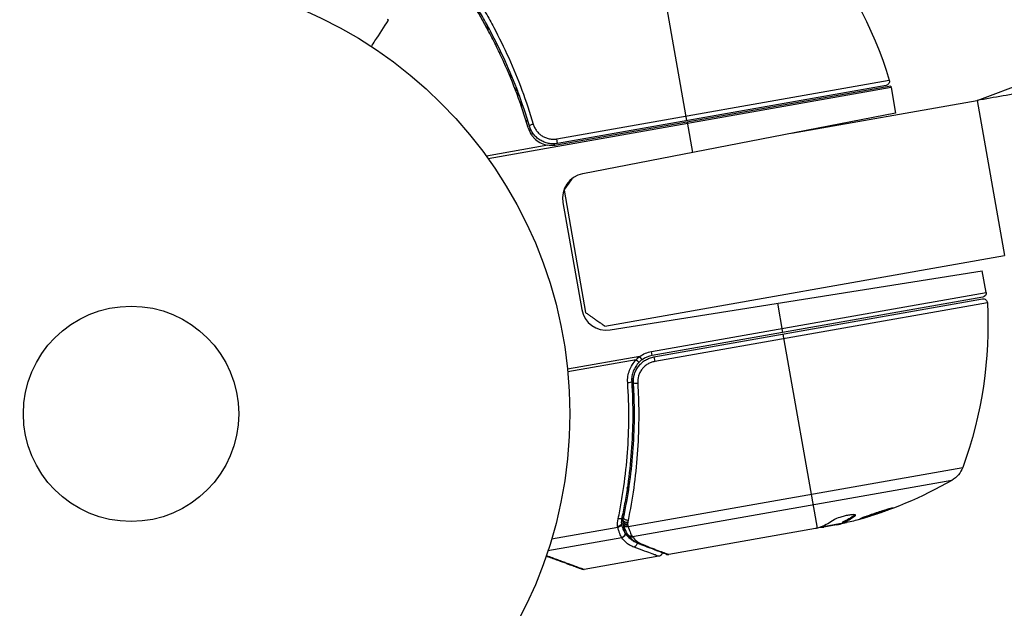
# Model space of a CAD drawing. Units: millimetres. Extents: x -3130 to 4718, y -4389 to 4122.
# Drawn here: x -13 to 105, y 1059 to 1130 of the extents above; entities that cross this region are included whole.
import ezdxf

# ---------------------------------------------------------------- set-up
doc = ezdxf.new("R2010")
doc.units = ezdxf.units.MM
doc.header["$LTSCALE"] = 20
doc.layers.add('2d', color=230, linetype='Continuous')
doc.layers.add('ASTMF3101-TrainingEnvelope_Hatch', color=222, linetype='Continuous')

msp = doc.modelspace()

# ---------------------------------------------------------------- hatches: boundary and pattern name
at = {"layer": 'ASTMF3101-TrainingEnvelope_Hatch'}
h = msp.add_hatch(dxfattribs=at)
h.set_pattern_fill('ANSI31', color=256, scale=100)
h.paths.add_polyline_path([(2038.03, 2346.38, 0.414214), (2019.73, 2414.68), (1081.31, 2956.48, 0.414214), (1013.01, 2938.18), (374.82, 1832.8), (149.01, 2223.9, 0.414214), (-192.49, 2315.41), (-971.92, 1865.41, 0.414214), (-1063.42, 1523.9), (-813.49, 1091), (-2164.8, 1091, 0.414214), (-2214.8, 1041), (-2214.8, 41, 0.414214), (-2164.8, -9), (-5.2, -9), (1074.59, -1879.24, 0.414214), (1142.89, -1897.54), (2008.91, -1397.54, 0.414214), (2027.21, -1329.24), (950.68, 535.38, 0.334354), (1006.03, 558.9)])

# ---------------------------------------------------------------- linework, layer by layer
at = {"layer": '2d'}
for p, q in [((67.12, 1117.39), (63.04, 1140.53)), ((102.18, 1119.82), (150.75, 1138.03)), ((42.98, 1128.97), (43.09, 1128.36)), ((91.77, 1121.54), (51.37, 1114.41)), ((51.41, 1115.19), (91.58, 1122.28)), ((91.19, 1121.64), (51.51, 1114.64)), ((91.81, 1121.38), (43.14, 1112.79)), ((91.81, 1121.38), (92.35, 1118.31)), ((79.78, 1115.87), (102.18, 1119.82)), ((102.18, 1119.82), (105.48, 1101.11)), ((92.35, 1118.31), (54.55, 1110.96)), ((47.88, 1117.51), (47.74, 1117.27)), ((67.16, 1117.2), (67.8, 1113.54)), ((48.49, 1115.93), (48.35, 1115.69)), ((48.79, 1116.45), (48.79, 1116.45)), ((50.36, 1114.41), (42.92, 1113.09)), ((51.15, 1114.6), (51.02, 1114.37)), ((51.51, 1114.64), (51.41, 1115.19)), ((52.3, 1108.99), (54.9, 1094.22)), ((52.16, 1107.5), (54.44, 1094.59)), ((57.22, 1092.6), (105.48, 1101.11)), ((57.86, 1092.15), (102.81, 1099.27)), ((103.27, 1096.66), (102.81, 1099.27)), ((62.86, 1089.53), (103.27, 1096.66)), ((102.87, 1096.08), (62.95, 1089.04)), ((63.16, 1088.87), (102.84, 1095.87)), ((103.43, 1095.4), (63.26, 1088.32)), ((78.74, 1091.82), (78.12, 1095.36)), ((82.9, 1068.21), (78.78, 1091.63)), ((62.95, 1089.04), (62.86, 1089.53)), ((61.44, 1088.94), (52.72, 1087.4)), ((61.03, 1088.53), (52.76, 1087.07)), ((61.73, 1088.53), (61.44, 1088.94)), ((63.16, 1088.87), (63.26, 1088.32)), ((60.74, 1084.79), (60.47, 1086.27)), ((61.32, 1081.47), (61.32, 1081.47)), ((60.04, 1068.41), (100.46, 1075.53)), ((99.13, 1073.96), (60.55, 1067.16)), ((60.05, 1072.49), (59.94, 1073.1)), ((59.43, 1068.93), (59.32, 1069.59)), ((87.41, 1069.76), (87.43, 1069.66)), ((58.8, 1068.29), (50.8, 1066.88)), ((59.66, 1067.62), (59.49, 1068.63)), ((59.52, 1068.51), (59.52, 1068.52)), ((82.68, 1068.15), (64.94, 1065.02)), ((83.39, 1068.37), (86, 1068.83)), ((85.22, 1068.6), (83.66, 1068.32)), ((84.15, 1068.51), (84.17, 1068.41)), ((85.64, 1068.77), (85.66, 1068.7)), ((85.99, 1068.86), (85.98, 1068.95)), ((59.28, 1067.04), (50.35, 1065.46)), ((63.75, 1064.81), (54.72, 1063.22))]:
    msp.add_line(p, q, dxfattribs=at)
for radius in [53, 13]:
    msp.add_circle((0, 1082), radius, dxfattribs=at)
at = {"layer": '2d', "extrusion": (0, 0, -1)}
for centre, radius, start, end in [((-43.75, 1107.72), 50, 139.8983, 163.0783), ((-91.1, 1122.13), 0.5, 163.0783, 260), ((-88.85, 1120.86), 3, 166.8804, 170), ((-102.78, 1096.57), 0.5, 170, 260), ((-53.5, 1092.72), 50, 176.9217, 200.1017), ((-102.93, 1095.38), 0.5, 80, 176.9217), ((-63.47, 1086.08), 3.5, 54.6608, 80), ((-97.64, 1076.57), 3, 200.1017, 240.1478), ((-74.24, 1117.33), 50, 240.1478, 254.4225), ((-74.24, 1117.33), 49.9, 256.1865, 256.3721)]:
    msp.add_arc(centre, radius, start, end, dxfattribs=at)
at = {"layer": '2d'}
for centre, radius, start, end in [((0, 1082), 56.8, 78.0931, 161.9069), ((55.12, 1108.02), 3, 101, 190), ((57.39, 1095.11), 3, 190, 279), ((63.47, 1086.08), 3, 100, 125.3392)]:
    msp.add_arc(centre, radius, start, end, dxfattribs=at)
for centre, major_axis, ratio, start_param, end_param in [((48.59, 1116.89), (0.479, 0.142), 0.164291, 1.552139, 3.141593), ((61.02, 1088.58), (-0.35, 0.357), 0.062539, 1.661861, 3.141593), ((59.98, 1085.86), (0.499, 0.032), 0.159824, -1.5531, 0), ((75.73, 1117.59), (-8.68, 49.21), 0.372483, 3.23016, 3.314259), ((59.94, 1068.85), (0.478, 0.145), 0.494864, 3.141592, 4.652844), ((60, 1068.67), (0.477, 0.15), 0.49795, 3.141593, 4.647132), ((60, 1068.66), (0.477, 0.151), 0.498291, 3.141592, 4.646637), ((73.92, 1117.27), (-8.68, 49.24), 0.886633, 3.212052, 3.229494), ((60.41, 1067.72), (0.433, 0.251), 0.884978, 3.14158, 4.399679), ((60.47, 1067.62), (0.393, 0.309), 0.925423, 3.141632, 4.252677), ((61.75, 1066.68), (0.177, 0.468), 0.879292, 3.141593, 3.735574)]:
    msp.add_ellipse(centre, major_axis=major_axis, ratio=ratio, start_param=start_param, end_param=end_param, dxfattribs=at)
at = {"layer": '2d', "extrusion": (0, 0, -1)}
for centre, major_axis, ratio, start_param, end_param in [((61.18, 1085.76), (0.499, 0.031), 0.164291, 1.552139, 3.141593), ((58.8, 1069.55), (-0.489, 0.104), 0.453607, 3.141593, 4.531525), ((59.94, 1069.11), (-0.497, 0.051), 0.47782, 4.577178, 6.283185), ((59.98, 1069.37), (-0.489, 0.103), 0.459792, 4.529702, 6.283185), ((73.11, 1117.13), (-8.68, 49.23), 0.385779, 2.968909, 3.057634), ((75.73, 1117.59), (-8.66, 49.12), 0.372483, 2.968576, 3.052848), ((78.11, 1118.01), (-8.65, 49.05), 0.438198, 3.098827, 3.176946), ((58.75, 1068.54), (0.482, 0.132), 0.499491, 0.182645, 1.616846), ((59.93, 1068.92), (-0.5, 0.014), 0.488334, 4.612807, 6.283185), ((59.18, 1067.53), (0.423, 0.267), 0.916372, 0.41981, 1.929403), ((59.2, 1067.5), (0.409, 0.288), 0.928876, 0.467492, 1.981577), ((60.67, 1066.38), (0.17, 0.47), 0.886703, 1.170056, 2.567548)]:
    msp.add_ellipse(centre, major_axis=major_axis, ratio=ratio, start_param=start_param, end_param=end_param, dxfattribs=at)
at = {"layer": '2d'}
for points, knots in [([(47.97, 1116.52), (47.16, 1119.28), (46.17, 1121.92), (44.75, 1125.06), (44.46, 1125.68), (43.86, 1126.91), (43.54, 1127.52), (42.58, 1129.31), (41.92, 1130.46), (41.22, 1131.57)], [0.00267622, 0.00267622, 0.00267622, 0.00267622, 0.01136401, 0.01136401, 0.01353595, 0.01353595, 0.0157079, 0.0157079, 0.0200518, 0.0200518, 0.0200518, 0.0200518]), ([(48.11, 1116.74), (47.29, 1119.5), (46.31, 1122.11), (44.63, 1125.83), (44.03, 1127.03), (43.09, 1128.79), (42.76, 1129.37), (42.11, 1130.51), (41.77, 1131.07), (41.43, 1131.62)], [0, 0, 0, 0, 0.00862215, 0.00862215, 0.01293323, 0.01293323, 0.01508877, 0.01508877, 0.0172443, 0.0172443, 0.0172443, 0.0172443]), ([(41.81, 1132.12), (42.16, 1131.56), (42.5, 1130.99), (43.16, 1129.83), (43.49, 1129.24), (44.44, 1127.44), (45.05, 1126.22), (46.75, 1122.43), (47.75, 1119.78), (48.57, 1116.97)], [0, 0, 0, 0, 0.0022219, 0.0022219, 0.00444381, 0.00444381, 0.00888761, 0.00888761, 0.01777522, 0.01777522, 0.01777522, 0.01777522]), ([(29.03, 1126.34), (29.17, 1126.57), (29.32, 1126.79), (30.01, 1127.85), (30.55, 1128.69), (31.1, 1129.53)], [3.39478, 3.39478, 3.39478, 3.39478, 4.194711, 4.194711, 7.191582, 7.191582, 7.191582, 7.191582]), ([(30.94, 1129.64), (30.97, 1129.61), (31.02, 1129.58), (31.1, 1129.53), (31.1, 1129.53), (31.1, 1129.53)], [-11.685968, -11.685968, -11.685968, -11.685968, -9.917459, -9.917459, -9.889413, -9.889413, -9.889413, -9.889413]), ([(51.51, 1114.64), (51.33, 1114.61), (51.14, 1114.59), (50.78, 1114.6), (50.6, 1114.61), (50.24, 1114.68), (50.06, 1114.73), (49.72, 1114.87), (49.56, 1114.95), (49.25, 1115.14), (49.1, 1115.25), (48.83, 1115.5), (48.71, 1115.63), (48.49, 1115.92), (48.39, 1116.07), (48.23, 1116.4), (48.16, 1116.57), (48.11, 1116.74)], [0, 0, 0, 0, 0.000545599, 0.000545599, 0.001091197, 0.001091197, 0.001636796, 0.001636796, 0.002182395, 0.002182395, 0.002727993, 0.002727993, 0.003273592, 0.003273592, 0.003819191, 0.003819191, 0.00436479, 0.00436479, 0.00436479, 0.00436479]), ([(48.57, 1116.97), (48.62, 1116.82), (48.67, 1116.68), (48.81, 1116.41), (48.89, 1116.28), (49.07, 1116.04), (49.18, 1115.92), (49.4, 1115.71), (49.52, 1115.62), (49.78, 1115.46), (49.92, 1115.39), (50.2, 1115.28), (50.34, 1115.23), (50.65, 1115.17), (50.8, 1115.16), (51.1, 1115.15), (51.26, 1115.16), (51.41, 1115.19)], [0, 0, 0, 0, 0.000463141, 0.000463141, 0.000926282, 0.000926282, 0.001389423, 0.001389423, 0.001852564, 0.001852564, 0.002315704, 0.002315704, 0.002778845, 0.002778845, 0.003241986, 0.003241986, 0.003705127, 0.003705127, 0.003705127, 0.003705127]), ([(47.97, 1116.52), (48.04, 1116.25), (48.16, 1116), (48.38, 1115.64), (48.47, 1115.53), (48.65, 1115.32), (48.75, 1115.22), (49.06, 1114.94), (49.3, 1114.78), (49.81, 1114.54), (50.09, 1114.45), (50.36, 1114.41)], [0, 0, 0, 0, 0.000844388, 0.000844388, 0.001266583, 0.001266583, 0.001688777, 0.001688777, 0.002533165, 0.002533165, 0.003377554, 0.003377554, 0.003377554, 0.003377554]), ([(48.35, 1116.17), (48.3, 1116.25), (48.26, 1116.33), (48.22, 1116.44), (48.22, 1116.44), (48.22, 1116.44), (48.22, 1116.44), (48.22, 1116.44), (48.21, 1116.45), (48.21, 1116.45), (48.21, 1116.45), (48.21, 1116.46), (48.21, 1116.47), (48.18, 1116.52), (48.16, 1116.58), (48.14, 1116.64), (48.14, 1116.64), (48.14, 1116.64)], [0.0079794, 0.0079794, 0.0079794, 0.0079794, 0.06917846, 0.06917846, 0.06922729, 0.06922729, 0.0694226, 0.0694226, 0.06981323, 0.06981323, 0.07137574, 0.07137574, 0.07450085, 0.07450085, 0.09965737, 0.09965737, 0.09969501, 0.09969501, 0.09969501, 0.09969501]), ([(48.45, 1115.99), (48.44, 1116), (48.43, 1116.02), (48.42, 1116.04), (48.42, 1116.05), (48.41, 1116.06), (48.41, 1116.06), (48.4, 1116.07), (48.4, 1116.07), (48.4, 1116.07), (48.4, 1116.07), (48.4, 1116.07)], [0, 0, 0, 0, 0.01618259, 0.01618259, 0.02225061, 0.02225061, 0.0268016, 0.0268016, 0.02850821, 0.02850821, 0.03002188, 0.03002188, 0.03002188, 0.03002188]), ([(48.59, 1115.79), (48.59, 1115.79), (48.59, 1115.79), (48.59, 1115.79), (48.59, 1115.8), (48.58, 1115.8), (48.58, 1115.8), (48.58, 1115.8), (48.58, 1115.8), (48.57, 1115.81), (48.57, 1115.82), (48.56, 1115.83), (48.56, 1115.84), (48.55, 1115.84), (48.55, 1115.85), (48.55, 1115.85)], [0, 0, 0, 0, 0.00003413, 0.00003413, 0.00112638, 0.00112638, 0.00235516, 0.00235516, 0.00890867, 0.00890867, 0.02638518, 0.02638518, 0.03038926, 0.03038926, 0.03837503, 0.03837503, 0.03837503, 0.03837503]), ([(51.37, 1114.41), (51.2, 1114.38), (51.03, 1114.37), (50.7, 1114.37), (50.53, 1114.38), (50.36, 1114.41)], [0.012366439, 0.012366439, 0.012366439, 0.012366439, 0.012866838, 0.012866838, 0.013367237, 0.013367237, 0.013367237, 0.013367237]), ([(59.99, 1085.78), (59.97, 1086.03), (59.98, 1086.28), (60.06, 1086.78), (60.12, 1087.03), (60.3, 1087.5), (60.41, 1087.72), (60.69, 1088.15), (60.85, 1088.35), (61.03, 1088.53)], [0, 0, 0, 0, 0.000758563, 0.000758563, 0.001517127, 0.001517127, 0.00227569, 0.00227569, 0.003034254, 0.003034254, 0.003034254, 0.003034254]), ([(61.37, 1088.23), (61.21, 1088.07), (61.08, 1087.9), (60.84, 1087.54), (60.74, 1087.35), (60.59, 1086.95), (60.53, 1086.74), (60.47, 1086.32), (60.46, 1086.11), (60.47, 1085.89)], [0, 0, 0, 0, 0.000653684, 0.000653684, 0.001307369, 0.001307369, 0.001961053, 0.001961053, 0.002614738, 0.002614738, 0.002614738, 0.002614738]), ([(60.69, 1085.73), (60.67, 1085.92), (60.68, 1086.1), (60.72, 1086.45), (60.76, 1086.63), (60.87, 1086.98), (60.94, 1087.15), (61.11, 1087.47), (61.21, 1087.63), (61.43, 1087.91), (61.56, 1088.05), (61.83, 1088.29), (61.98, 1088.4), (62.29, 1088.58), (62.46, 1088.66), (62.8, 1088.79), (62.98, 1088.84), (63.16, 1088.87)], [0, 0, 0, 0, 0.000545643, 0.000545643, 0.001091287, 0.001091287, 0.00163693, 0.00163693, 0.002182574, 0.002182574, 0.002728217, 0.002728217, 0.003273861, 0.003273861, 0.003819504, 0.003819504, 0.004365148, 0.004365148, 0.004365148, 0.004365148]), ([(63.26, 1088.32), (63.1, 1088.29), (62.95, 1088.25), (62.67, 1088.14), (62.53, 1088.08), (62.27, 1087.92), (62.14, 1087.82), (61.92, 1087.62), (61.81, 1087.51), (61.63, 1087.27), (61.54, 1087.14), (61.4, 1086.87), (61.35, 1086.73), (61.21, 1086.29), (61.18, 1085.99), (61.2, 1085.68)], [0, 0, 0, 0, 0.000463651, 0.000463651, 0.000927302, 0.000927302, 0.001390953, 0.001390953, 0.001854603, 0.001854603, 0.002318254, 0.002318254, 0.002781905, 0.002781905, 0.003709207, 0.003709207, 0.003709207, 0.003709207]), ([(60.47, 1085.89), (60.66, 1082.99), (60.63, 1080.18), (60.32, 1076.06), (60.18, 1074.71), (59.89, 1072.71), (59.78, 1072.05), (59.55, 1070.74), (59.42, 1070.09), (59.29, 1069.45)], [0, 0, 0, 0, 0.00868805, 0.00868805, 0.01303207, 0.01303207, 0.01520408, 0.01520408, 0.0173761, 0.0173761, 0.0173761, 0.0173761]), ([(60.69, 1085.73), (60.68, 1085.75), (60.68, 1085.76), (60.68, 1085.77), (60.68, 1085.78), (60.68, 1085.78), (60.68, 1085.78), (60.68, 1085.78), (60.68, 1085.78), (60.68, 1085.78), (60.68, 1085.79), (60.68, 1085.79), (60.68, 1085.8), (60.68, 1085.81), (60.68, 1085.82), (60.68, 1085.83), (60.68, 1085.84), (60.68, 1085.84), (60.68, 1085.84), (60.68, 1085.84), (60.68, 1085.84), (60.68, 1085.84), (60.68, 1085.84), (60.68, 1085.84)], [0, 0, 0, 0, 0.00463788, 0.00463788, 0.00550732, 0.00550732, 0.00583336, 0.00583336, 0.00606521, 0.00606521, 0.0065289, 0.0065289, 0.00838376, 0.00838376, 0.01116615, 0.01116615, 0.01325288, 0.01325288, 0.01344851, 0.01344851, 0.01356443, 0.01356443, 0.01362239, 0.01362239, 0.01362239, 0.01362239]), ([(60.73, 1086.46), (60.73, 1086.46), (60.73, 1086.46), (60.73, 1086.47), (60.73, 1086.47), (60.73, 1086.47), (60.73, 1086.47), (60.73, 1086.49), (60.74, 1086.49), (60.74, 1086.52), (60.74, 1086.54), (60.75, 1086.56)], [0.01786198, 0.01786198, 0.01786198, 0.01786198, 0.02027491, 0.02027491, 0.02141311, 0.02141311, 0.02394024, 0.02394024, 0.03067932, 0.03067932, 0.04865188, 0.04865188, 0.04865188, 0.04865188]), ([(60.79, 1086.72), (60.79, 1086.73), (60.79, 1086.73), (60.79, 1086.74), (60.79, 1086.74), (60.8, 1086.76), (60.8, 1086.77), (60.81, 1086.78), (60.81, 1086.79), (60.81, 1086.79), (60.81, 1086.79), (60.81, 1086.79), (60.81, 1086.79), (60.81, 1086.79), (60.81, 1086.79), (60.81, 1086.79)], [0.01094071, 0.01094071, 0.01094071, 0.01094071, 0.0191862, 0.0191862, 0.02352887, 0.02352887, 0.04524325, 0.04524325, 0.0493145, 0.0493145, 0.04985733, 0.04985733, 0.04989126, 0.04989126, 0.04990822, 0.04990822, 0.04990822, 0.04990822]), ([(58.84, 1069.31), (58.97, 1069.95), (59.1, 1070.6), (59.33, 1071.92), (59.43, 1072.58), (59.71, 1074.58), (59.86, 1075.94), (60.16, 1080.06), (60.18, 1082.88), (59.99, 1085.78)], [0, 0, 0, 0, 0.00220601, 0.00220601, 0.00441202, 0.00441202, 0.00882403, 0.00882403, 0.01764806, 0.01764806, 0.01764806, 0.01764806]), ([(59.5, 1069.47), (60.03, 1072), (60.41, 1074.61), (60.72, 1078.68), (60.79, 1080.06), (60.8, 1082.16), (60.8, 1082.87), (60.76, 1084.3), (60.73, 1085.02), (60.69, 1085.73)], [0, 0, 0, 0, 0.00862373, 0.00862373, 0.0129356, 0.0129356, 0.01509153, 0.01509153, 0.01724746, 0.01724746, 0.01724746, 0.01724746]), ([(61.2, 1085.68), (61.24, 1084.95), (61.28, 1084.22), (61.32, 1082.77), (61.32, 1082.05), (61.31, 1079.91), (61.25, 1078.51), (60.94, 1074.37), (60.56, 1071.7), (60.03, 1069.13)], [0, 0, 0, 0, 0.0022235, 0.0022235, 0.00444701, 0.00444701, 0.00889401, 0.00889401, 0.01778802, 0.01778802, 0.01778802, 0.01778802]), ([(92.06, 1070.66), (92.06, 1070.66), (92.05, 1070.67), (91.99, 1070.66), (91.95, 1070.65), (91.85, 1070.63), (91.78, 1070.61), (91.63, 1070.57), (91.55, 1070.55), (91.36, 1070.49), (91.26, 1070.46), (91.04, 1070.4), (90.92, 1070.36), (90.67, 1070.28), (90.55, 1070.24), (90.29, 1070.16), (90.16, 1070.12), (89.76, 1069.98), (89.5, 1069.89), (89.02, 1069.72), (88.8, 1069.64), (88.52, 1069.54), (88.44, 1069.51), (88.29, 1069.45), (88.23, 1069.42), (88.13, 1069.38), (88.09, 1069.36), (88.04, 1069.33), (88.03, 1069.32), (88.03, 1069.31), (88.03, 1069.3), (88.09, 1069.31), (88.24, 1069.34), (88.31, 1069.36), (88.46, 1069.4), (88.54, 1069.42), (88.73, 1069.48), (88.84, 1069.51), (89.06, 1069.57), (89.18, 1069.61), (89.54, 1069.73), (89.81, 1069.81), (90.2, 1069.94), (90.33, 1069.99), (90.59, 1070.08), (90.71, 1070.12), (90.96, 1070.21), (91.07, 1070.25), (91.29, 1070.33), (91.39, 1070.36), (91.67, 1070.47), (91.81, 1070.53), (92.01, 1070.62), (92.06, 1070.65), (92.06, 1070.66)], [0.00828109, 0.00828109, 0.00828109, 0.00828109, 0.00869387, 0.00869387, 0.00910665, 0.00910665, 0.00951942, 0.00951942, 0.0099322, 0.0099322, 0.01034497, 0.01034497, 0.01075775, 0.01075775, 0.01117052, 0.01117052, 0.0115833, 0.0115833, 0.01240885, 0.01240885, 0.0132344, 0.0132344, 0.01364718, 0.01364718, 0.01405995, 0.01405995, 0.01447273, 0.01447273, 0.0148855, 0.0148855, 0.0148855, 0.01571166, 0.01571166, 0.01612473, 0.01612473, 0.01653781, 0.01653781, 0.01695089, 0.01695089, 0.01736396, 0.01736396, 0.01819011, 0.01819011, 0.01860319, 0.01860319, 0.01901627, 0.01901627, 0.01942934, 0.01942934, 0.01984242, 0.01984242, 0.02066857, 0.02066857, 0.02149473, 0.02149473, 0.02149473, 0.02149473]), ([(91.7, 1070.59), (91.63, 1070.56), (91.55, 1070.53), (91.37, 1070.46), (91.27, 1070.43), (91.05, 1070.35), (90.94, 1070.3), (90.58, 1070.18), (90.31, 1070.09), (89.92, 1069.96), (89.79, 1069.91), (89.53, 1069.83), (89.4, 1069.79), (89.16, 1069.71), (89.04, 1069.67), (88.82, 1069.61), (88.72, 1069.58), (88.53, 1069.52), (88.45, 1069.5), (88.38, 1069.48)], [0.006174488, 0.006174488, 0.006174488, 0.006174488, 0.00656405, 0.00656405, 0.006976911, 0.006976911, 0.007389773, 0.007389773, 0.008215496, 0.008215496, 0.008628358, 0.008628358, 0.00904122, 0.00904122, 0.009454081, 0.009454081, 0.009866943, 0.009866943, 0.010260926, 0.010260926, 0.010260926, 0.010260926]), ([(87.43, 1069.66), (87.49, 1069.71), (87.51, 1069.74), (87.51, 1069.78), (87.49, 1069.8), (87.45, 1069.81), (87.43, 1069.82), (87.32, 1069.84), (87.21, 1069.83), (86.96, 1069.81), (86.81, 1069.79), (86.48, 1069.73), (86.3, 1069.69), (86.04, 1069.63), (85.95, 1069.61), (85.78, 1069.56), (85.7, 1069.53), (85.3, 1069.4), (85.05, 1069.3), (84.92, 1069.21)], [0.000000216, 0.000000216, 0.000000216, 0.000000216, 0.000538822, 0.000538822, 0.000808126, 0.000808126, 0.001077429, 0.001077429, 0.001616036, 0.001616036, 0.002154642, 0.002154642, 0.002693249, 0.002693249, 0.002962552, 0.002962552, 0.003231855, 0.003231855, 0.004309069, 0.004309069, 0.004309069, 0.004309069]), ([(59.22, 1068.69), (59.22, 1068.63), (59.17, 1068.56), (59, 1068.46), (58.89, 1068.42), (58.77, 1068.4)], [0, 0, 0, 0, 0.0003596144, 0.0003596144, 0.0007192288, 0.0007192288, 0.0007192288, 0.0007192288]), ([(59.26, 1067.07), (59.19, 1067.19), (59.11, 1067.35), (58.99, 1067.66), (58.95, 1067.77), (58.87, 1068.02), (58.83, 1068.15), (58.8, 1068.29)], [0, 0, 0, 0, 0.00100776, 0.00100776, 0.00151164, 0.00151164, 0.00201552, 0.00201552, 0.00201552, 0.00201552]), ([(59.22, 1068.69), (59.22, 1068.69), (59.22, 1068.69), (59.22, 1068.69), (59.23, 1068.67), (59.23, 1068.64), (59.24, 1068.62)], [-0.00000536512, -0.00000536512, -0.00000536512, -0.00000536512, 0, 0, 0, 0.00007199242, 0.00007199242, 0.00007199242, 0.00007199242]), ([(59.24, 1068.62), (59.27, 1068.5), (59.31, 1068.39), (59.38, 1068.18), (59.42, 1068.09), (59.49, 1067.92), (59.53, 1067.84), (59.58, 1067.75), (59.6, 1067.72), (59.63, 1067.66), (59.65, 1067.64), (59.66, 1067.62)], [0, 0, 0, 0, 0.000417436, 0.000417436, 0.000834873, 0.000834873, 0.001252309, 0.001252309, 0.001461028, 0.001461028, 0.001669746, 0.001669746, 0.001669746, 0.001669746]), ([(59.97, 1067.47), (59.9, 1067.59), (59.82, 1067.74), (59.67, 1068.09), (59.59, 1068.29), (59.52, 1068.51)], [0, 0, 0, 0, 0.0798684, 0.0798684, 0.1557777, 0.1557777, 0.1557777, 0.1557777]), ([(59.99, 1068.6), (60, 1068.56), (60.01, 1068.52), (60.02, 1068.48), (60.03, 1068.46), (60.03, 1068.44), (60.04, 1068.43)], [0, 0, 0, 0, 0.0001497446, 0.0001497446, 0.0001497446, 0.0002085296, 0.0002085296, 0.0002085296, 0.0002085296]), ([(60.04, 1068.41), (60.12, 1068.16), (60.19, 1067.94), (60.35, 1067.56), (60.42, 1067.4), (60.48, 1067.28)], [0, 0, 0, 0, 0.000882531, 0.000882531, 0.001765062, 0.001765062, 0.001765062, 0.001765062]), ([(82.9, 1068.21), (82.9, 1068.21), (82.9, 1068.21), (82.9, 1068.21), (82.87, 1068.2), (82.83, 1068.19), (82.8, 1068.18)], [0.0009891619, 0.0009891619, 0.0009891619, 0.0009891619, 0.0009951932, 0.0009951932, 0.0009951932, 0.0011780063, 0.0011780063, 0.0011780063, 0.0011780063]), ([(83.25, 1068.32), (83.28, 1068.31), (83.33, 1068.31), (83.46, 1068.31), (83.55, 1068.31), (83.66, 1068.32)], [0.000109179, 0.000109179, 0.000109179, 0.000109179, 0.000612586, 0.000612586, 0.001224972, 0.001224972, 0.001224972, 0.001224972]), ([(60.75, 1065.91), (60.58, 1065.97), (60.42, 1066.04), (60.14, 1066.2), (60.01, 1066.29), (59.65, 1066.58), (59.45, 1066.79), (59.28, 1067.04)], [0, 0, 0, 0, 0.001200932, 0.001200932, 0.002401864, 0.002401864, 0.004803728, 0.004803728, 0.004803728, 0.004803728]), ([(59.66, 1067.62), (59.66, 1067.62), (59.66, 1067.62), (59.66, 1067.62), (59.67, 1067.61), (59.68, 1067.6), (59.68, 1067.59)], [-0.00000006, -0.00000006, -0.00000006, -0.00000006, 0, 0, 0, 0.00009374944, 0.00009374944, 0.00009374944, 0.00009374944]), ([(59.68, 1067.59), (59.85, 1067.35), (60.05, 1067.13), (60.4, 1066.85), (60.52, 1066.76), (60.74, 1066.63), (60.83, 1066.58), (60.93, 1066.54)], [0, 0, 0, 0, 0.002323118, 0.002323118, 0.003484677, 0.003484677, 0.004202865, 0.004202865, 0.004202865, 0.004202865]), ([(61.57, 1066.21), (61.09, 1066.39), (60.73, 1066.64), (60.3, 1067.05), (60.18, 1067.18), (60.08, 1067.32)], [0, 0, 0, 0, 0.2877109, 0.2877109, 0.4071689, 0.4071689, 0.4071689, 0.4071689]), ([(60.55, 1067.16), (60.71, 1066.96), (60.89, 1066.78), (61.2, 1066.54), (61.31, 1066.47), (61.56, 1066.33), (61.69, 1066.26), (61.84, 1066.21)], [0, 0, 0, 0, 0.001998239, 0.001998239, 0.002997359, 0.002997359, 0.003996479, 0.003996479, 0.003996479, 0.003996479]), ([(63.75, 1064.81), (63.75, 1064.81), (63.69, 1064.83), (63.49, 1064.9), (63.41, 1064.93), (63.21, 1065.01), (63.09, 1065.05), (62.45, 1065.28), (61.7, 1065.56), (60.75, 1065.91)], [0.01302615, 0.01302615, 0.01302615, 0.01302615, 0.01627626, 0.01627626, 0.01790389, 0.01790389, 0.01953152, 0.01953152, 0.02604202, 0.02604202, 0.02604202, 0.02604202]), ([(64.68, 1065.04), (64.36, 1065.16), (63.63, 1065.44), (62.28, 1065.95), (61.94, 1066.08), (61.57, 1066.21)], [0, 0, 0, 0, 0.817849, 0.817849, 1.062668, 1.062668, 1.062668, 1.062668]), ([(61.84, 1066.21), (62.63, 1065.9), (63.3, 1065.64), (64.09, 1065.34), (64.32, 1065.26), (64.69, 1065.11), (64.84, 1065.06), (64.94, 1065.02)], [0, 0, 0, 0, 0.00535017, 0.00535017, 0.00802526, 0.00802526, 0.01070034, 0.01070034, 0.01070034, 0.01070034]), ([(64.16, 1065.24), (64.16, 1065.23), (64.16, 1065.23), (64.15, 1065.19), (64.14, 1065.15), (64.11, 1065.07), (64.08, 1065.02), (64.02, 1064.95), (64, 1064.93), (63.93, 1064.88), (63.88, 1064.85), (63.8, 1064.82), (63.78, 1064.81), (63.75, 1064.81)], [0.01511681, 0.01511681, 0.01511681, 0.01511681, 0.01613866, 0.01613866, 0.02726659, 0.02726659, 0.04367519, 0.04367519, 0.05366442, 0.05366442, 0.07009968, 0.07009968, 0.07826081, 0.07826081, 0.07826081, 0.07826081]), ([(54.72, 1063.22), (54.67, 1063.21), (54.62, 1063.21), (54.55, 1063.22), (54.53, 1063.22), (54.51, 1063.23), (54.5, 1063.23), (54.49, 1063.23), (54.48, 1063.23), (54.48, 1063.24), (54.47, 1063.24), (54.47, 1063.24), (54.47, 1063.24), (54.47, 1063.24), (54.47, 1063.24), (54.47, 1063.24), (54.47, 1063.24), (54.47, 1063.24), (54.47, 1063.24), (54.47, 1063.24), (54.47, 1063.24), (54.47, 1063.24), (54.47, 1063.24), (54.47, 1063.24)], [0.00002566, 0.00002566, 0.00002566, 0.00002566, 0.01618566, 0.01618566, 0.02112031, 0.02112031, 0.02360998, 0.02360998, 0.02485764, 0.02485764, 0.02548183, 0.02548183, 0.02579397, 0.02579397, 0.02595005, 0.02595005, 0.02602808, 0.02602808, 0.0260671, 0.0260671, 0.02608661, 0.02608661, 0.02610621, 0.02610621, 0.02610621, 0.02610621])]:
    msp.add_open_spline(points, degree=3, knots=knots, dxfattribs=at)
for points, degree in [([(152.4, 1128.65), (102.18, 1119.82)], 1), ([(45.67, 1122.98), (45.81, 1122.83), (45.94, 1122.69), (46.07, 1122.54)], 3), ([(46.71, 1120.93), (46.58, 1121.08), (46.44, 1121.24), (46.31, 1121.39)], 3), ([(46.53, 1120.82), (46.66, 1120.67), (46.79, 1120.51), (46.92, 1120.36)], 3), ([(47.33, 1119.18), (47.21, 1119.33), (47.09, 1119.49), (46.96, 1119.64)], 3), ([(48.14, 1116.64), (48.13, 1116.67), (48.12, 1116.71), (48.11, 1116.74)], 3), ([(61.03, 1088.53), (61.16, 1088.68), (61.29, 1088.81), (61.44, 1088.94)], 3), ([(61.73, 1088.53), (61.6, 1088.44), (61.48, 1088.34), (61.37, 1088.23)], 3), ([(60.75, 1086.56), (60.75, 1086.56), (60.75, 1086.56), (60.75, 1086.56)], 3), ([(58.77, 1068.4), (58.75, 1068.7), (58.77, 1069.01), (58.84, 1069.31)], 3), ([(59.29, 1069.45), (59.23, 1069.2), (59.21, 1068.95), (59.22, 1068.71)], 3), ([(59.43, 1068.94), (59.43, 1069.01), (59.44, 1069.09), (59.45, 1069.16)], 3), ([(59.45, 1069.16), (59.46, 1069.27), (59.47, 1069.37), (59.5, 1069.47)], 3), ([(87.46, 1069.81), (87.45, 1069.8), (87.43, 1069.78), (87.41, 1069.76)], 3), ([(58.8, 1068.29), (58.79, 1068.33), (58.78, 1068.36), (58.77, 1068.4)], 3), ([(59.22, 1068.71), (59.22, 1068.7), (59.22, 1068.7), (59.22, 1068.69)], 3), ([(59.46, 1068.7), (59.44, 1068.78), (59.43, 1068.86), (59.43, 1068.94)], 3), ([(59.52, 1068.52), (59.5, 1068.58), (59.48, 1068.64), (59.46, 1068.7)], 3), ([(59.98, 1068.68), (59.97, 1068.65), (59.98, 1068.63), (59.99, 1068.6)], 3), ([(59.99, 1068.87), (59.98, 1068.81), (59.98, 1068.74), (59.98, 1068.68)], 3), ([(60.03, 1069.13), (60.01, 1069.04), (60, 1068.96), (59.99, 1068.87)], 3), ([(60.04, 1068.43), (60.04, 1068.42), (60.04, 1068.41), (60.04, 1068.41)], 3), ([(82.8, 1068.18), (82.76, 1068.17), (82.72, 1068.16), (82.68, 1068.15)], 3), ([(83.35, 1068.36), (83.23, 1068.31), (83.08, 1068.26), (82.9, 1068.21)], 3), ([(85.22, 1068.6), (85.38, 1068.63), (85.52, 1068.67), (85.66, 1068.7)], 3), ([(59.28, 1067.04), (59.27, 1067.05), (59.27, 1067.06), (59.26, 1067.07)], 3), ([(60.08, 1067.32), (60.04, 1067.37), (60, 1067.42), (59.97, 1067.47)], 3), ([(60.48, 1067.28), (60.51, 1067.24), (60.53, 1067.2), (60.55, 1067.16)], 3), ([(64.68, 1065.04), (64.76, 1065.01), (64.85, 1065), (64.94, 1065.02)], 3), ([(64.94, 1065.02), (64.94, 1065.02), (64.94, 1065.02), (64.94, 1065.02)], 3)]:
    msp.add_open_spline(points, degree=degree, dxfattribs=at)
for points, weights in [([(53.27, 1110.38), (53.02, 1110.02), (52.69, 1109.55), (52.3, 1108.99)], [0.974616494856, 0.977979528698, 0.986440697079, 1]), ([(54.9, 1094.22), (56.42, 1093.16), (57.22, 1092.6), (57.22, 1092.6)], [1, 0.963936868618, 0.963936868618, 1]), ([(54.47, 1063.24), (54.47, 1063.24), (53, 1063.77), (50.14, 1064.82)], [0.97028885111, 0.970288870257, 0.977994472115, 0.993405656685]), ([(50.17, 1064.9), (53.18, 1063.79), (54.72, 1063.22), (54.72, 1063.22)], [0.994637417932, 0.97840504005, 0.97028885111, 0.97028885111])]:
    msp.add_rational_spline(points, weights, degree=3, dxfattribs=at)

doc.saveas('drawing.dxf')
